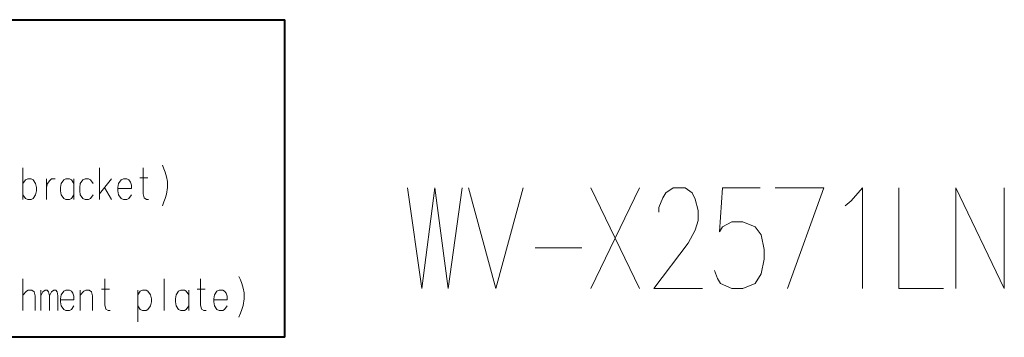
# Model space of a CAD drawing. Extents: x 44 to 821, y 37 to 573.
# Drawn here: x 679 to 777, y 51 to 83 of the extents above; entities that cross this region are included whole.
import ezdxf

# ---------------------------------------------------------------- set-up
doc = ezdxf.new("R2010")
doc.units = 0

msp = doc.modelspace()

# ---------------------------------------------------------------- linework, layer by layer
at = {"color": 7, "lineweight": 40}
for p, q in [((634.687988, 82.856369), (705.864075, 82.856369)), ((705.864075, 51.222527), (705.864075, 82.856369)), ((705.864075, 51.222527), (634.687988, 51.222527))]:
    msp.add_line(p, q, dxfattribs=at)
at = {"color": 94, "lineweight": 13}
for points in [[(679.799561, 68.111519), (679.799561, 64.961517)], [(687.420532, 64.961517), (687.420532, 68.111519)], [(692.310669, 64.961517), (692.088379, 64.961517), (691.866089, 65.113937), (691.770874, 65.520386), (691.770874, 68.111519)], [(693.676086, 68.365547), (693.834839, 68.009903)], [(693.834839, 68.009903), (693.961853, 67.654259)], [(694.088867, 67.196999), (693.961853, 67.654259)], [(681.069702, 66.536514), (680.815674, 66.892166), (680.625183, 66.993774), (680.275879, 66.993774), (680.053589, 66.892166), (679.799561, 66.536514)], [(682.149353, 66.993774), (682.149353, 64.961517)], [(682.149353, 66.130066), (682.244629, 66.536514), (682.466919, 66.841354), (682.65741, 66.993774), (683.006714, 66.993774)], [(684.880249, 66.536514), (684.62616, 66.892166), (684.435669, 66.993774), (684.086365, 66.993774), (683.864075, 66.892166), (683.610046, 66.536514), (683.54657, 66.130066)], [(684.880249, 64.961517), (684.880249, 66.993774)], [(686.785461, 66.536514), (686.531433, 66.892166), (686.340881, 66.993774), (685.991638, 66.993774), (685.769348, 66.892166), (685.51532, 66.536514), (685.451782, 66.130066)], [(687.420532, 65.520386), (688.627197, 66.993774)], [(690.341919, 66.892166), (690.151367, 66.993774), (689.802124, 66.993774), (689.579834, 66.892166), (689.325806, 66.536514), (689.262268, 66.130066)], [(690.341919, 66.892166), (690.500671, 66.688934)], [(690.595947, 66.02845), (690.595947, 66.384094), (690.500671, 66.688934)], [(691.42157, 67.09539), (692.215393, 67.09539)], [(694.088867, 67.196999), (694.184143, 66.739746), (694.184143, 66.130066), (694.088867, 65.469582), (693.961853, 65.063133)], [(681.069702, 65.418777), (681.164978, 65.825226), (681.164978, 66.130066), (681.069702, 66.536514)], [(683.54657, 66.130066), (683.54657, 65.825226)], [(683.610046, 65.418777), (683.54657, 65.825226)], [(685.451782, 66.130066), (685.451782, 65.825226)], [(685.51532, 65.418777), (685.451782, 65.825226)], [(687.928589, 66.130066), (688.627197, 64.961517)], [(689.262268, 66.130066), (689.262268, 65.825226)], [(690.595947, 66.02845), (689.262268, 66.02845)], [(689.325806, 65.418777), (689.262268, 65.825226)], [(718.072266, 66.09745), (719.483521, 56.09745), (720.794006, 66.09745), (722.104492, 56.09745), (723.515808, 66.09745)], [(724.120667, 66.09745), (726.842407, 56.09745), (729.564209, 66.09745)], [(736.318237, 66.09745), (741.156921, 56.09745)], [(741.156921, 66.09745), (736.318237, 56.09745)], [(747.406921, 56.09745), (742.568237, 56.09745), (745.995667, 60.613579), (746.701294, 61.9039), (747.003723, 62.871643), (747.003723, 63.839386), (746.701294, 64.968414), (746.398865, 65.613579), (745.693237, 66.09745), (744.483521, 66.09745), (743.777893, 65.613579), (743.475464, 65.129707), (743.072266, 64.161964), (743.072266, 63.678097)], [(748.616577, 57.871643), (748.919006, 57.065193), (749.221436, 56.581322), (750.330322, 56.09745), (751.439209, 56.09745), (752.648865, 56.581322), (753.253723, 57.549065), (753.556152, 59.000675), (753.556152, 59.968418), (753.253723, 61.420029), (752.648865, 62.226482), (751.439209, 62.710354), (750.330322, 62.710354), (749.423035, 62.226482), (749.120667, 61.742611), (749.423035, 66.09745), (753.152893, 66.09745)], [(754.664978, 66.09745), (759.503723, 66.09745), (755.874695, 56.09745)], [(762.225464, 64.807129), (763.334351, 66.09745), (763.334351, 56.09745)], [(766.963379, 66.09745), (766.963379, 56.09745), (771.398865, 56.09745)], [(772.608521, 66.09745), (772.608521, 56.09745)], [(772.608521, 66.09745), (777.447266, 56.09745)], [(777.447266, 66.09745), (777.447266, 56.09745)], [(680.275879, 64.961517), (680.053589, 65.063133), (679.799561, 65.418777)], [(680.275879, 64.961517), (680.625183, 64.961517)], [(680.625183, 64.961517), (680.815674, 65.063133), (681.069702, 65.418777)], [(684.086365, 64.961517), (683.864075, 65.063133), (683.610046, 65.418777)], [(684.086365, 64.961517), (684.435669, 64.961517)], [(684.435669, 64.961517), (684.62616, 65.063133), (684.880249, 65.418777)], [(685.991638, 64.961517), (685.769348, 65.063133), (685.51532, 65.418777)], [(685.991638, 64.961517), (686.340881, 64.961517)], [(686.340881, 64.961517), (686.531433, 65.063133), (686.785461, 65.418777)], [(689.802124, 64.961517), (689.579834, 65.063133), (689.325806, 65.418777)], [(689.802124, 64.961517), (690.151367, 64.961517)], [(690.151367, 64.961517), (690.341919, 65.063133), (690.595947, 65.418777)], [(693.676086, 64.301033), (693.834839, 64.707481), (693.961853, 65.063133)], [(761.620605, 64.323257), (762.225464, 64.807129)], [(730.773865, 60.129707), (735.41095, 60.129707)], [(679.799561, 53.885712), (679.799561, 57.035713)], [(688.500183, 53.885712), (688.277893, 53.885712), (688.055603, 54.038132), (687.960388, 54.444584), (687.960388, 57.035713)], [(693.866638, 57.035713), (693.866638, 53.885712)], [(698.026367, 53.885712), (697.804138, 53.885712), (697.581848, 54.038132), (697.486572, 54.444584), (697.486572, 57.035713)], [(701.297058, 57.289745), (701.455811, 56.934097)], [(701.455811, 56.934097), (701.582825, 56.578453)], [(681.006226, 53.885712), (681.006226, 55.3591), (680.91095, 55.765549), (680.68866, 55.917969), (680.339417, 55.917969), (680.148865, 55.816357), (679.799561, 55.409904)], [(681.57782, 53.885712), (681.57782, 55.917969)], [(681.57782, 55.3591), (681.800049, 55.765549), (682.022339, 55.917969), (682.212891, 55.917969), (682.339905, 55.765549), (682.435181, 55.3591), (682.65741, 55.765549), (682.8797, 55.917969), (683.070251, 55.917969), (683.197266, 55.765549), (683.292542, 55.3591)], [(684.62616, 55.816357), (684.435669, 55.917969), (684.086365, 55.917969), (683.864075, 55.816357), (683.610046, 55.460712), (683.54657, 55.05426)], [(686.721924, 53.885712), (686.721924, 55.3591), (686.626709, 55.765549), (686.404419, 55.917969), (686.055115, 55.917969), (685.864624, 55.816357), (685.51532, 55.409904)], [(685.51532, 53.885712), (685.51532, 55.917969)], [(687.611084, 56.019585), (688.404907, 56.019585)], [(692.501221, 55.460712), (692.247131, 55.816357), (692.056641, 55.917969), (691.707336, 55.917969), (691.485046, 55.816357), (691.231018, 55.460712)], [(691.231018, 55.917969), (691.231018, 52.767971)], [(696.311646, 55.460712), (696.057617, 55.816357), (695.867126, 55.917969), (695.517822, 55.917969), (695.295532, 55.816357), (695.041504, 55.460712), (694.978027, 55.05426)], [(696.311646, 53.885712), (696.311646, 55.917969)], [(697.137268, 56.019585), (697.931152, 56.019585)], [(699.868103, 55.816357), (699.677612, 55.917969), (699.328308, 55.917969), (699.106018, 55.816357), (698.85199, 55.460712), (698.788513, 55.05426)], [(701.709839, 56.121197), (701.582825, 56.578453)], [(701.709839, 56.121197), (701.805115, 55.663937), (701.805115, 55.05426), (701.709839, 54.393776), (701.582825, 53.987324)], [(682.435181, 55.3591), (682.435181, 53.885712)], [(683.292542, 55.3591), (683.292542, 53.885712)], [(683.54657, 55.05426), (683.54657, 54.74942)], [(684.880249, 54.952648), (683.54657, 54.952648)], [(684.62616, 55.816357), (684.784973, 55.613132)], [(684.880249, 54.952648), (684.880249, 55.308292), (684.784973, 55.613132)], [(692.501221, 54.342968), (692.596436, 54.74942), (692.596436, 55.05426), (692.501221, 55.460712)], [(694.978027, 55.05426), (694.978027, 54.74942)], [(698.788513, 55.05426), (698.788513, 54.74942)], [(700.122192, 54.952648), (698.788513, 54.952648)], [(699.868103, 55.816357), (700.026917, 55.613132)], [(700.122192, 54.952648), (700.122192, 55.308292), (700.026917, 55.613132)], [(683.610046, 54.342968), (683.54657, 54.74942)], [(684.086365, 53.885712), (683.864075, 53.987324), (683.610046, 54.342968)], [(684.086365, 53.885712), (684.435669, 53.885712)], [(684.435669, 53.885712), (684.62616, 53.987324), (684.880249, 54.342968)], [(691.707336, 53.885712), (691.485046, 53.987324), (691.231018, 54.342968)], [(691.707336, 53.885712), (692.056641, 53.885712)], [(692.056641, 53.885712), (692.247131, 53.987324), (692.501221, 54.342968)], [(695.041504, 54.342968), (694.978027, 54.74942)], [(695.517822, 53.885712), (695.295532, 53.987324), (695.041504, 54.342968)], [(695.517822, 53.885712), (695.867126, 53.885712)], [(695.867126, 53.885712), (696.057617, 53.987324), (696.311646, 54.342968)], [(698.85199, 54.342968), (698.788513, 54.74942)], [(699.328308, 53.885712), (699.106018, 53.987324), (698.85199, 54.342968)], [(699.328308, 53.885712), (699.677612, 53.885712)], [(699.677612, 53.885712), (699.868103, 53.987324), (700.122192, 54.342968)], [(701.297058, 53.225227), (701.455811, 53.63168), (701.582825, 53.987324)]]:
    msp.add_lwpolyline(points, dxfattribs=at)

doc.saveas('drawing.dxf')
